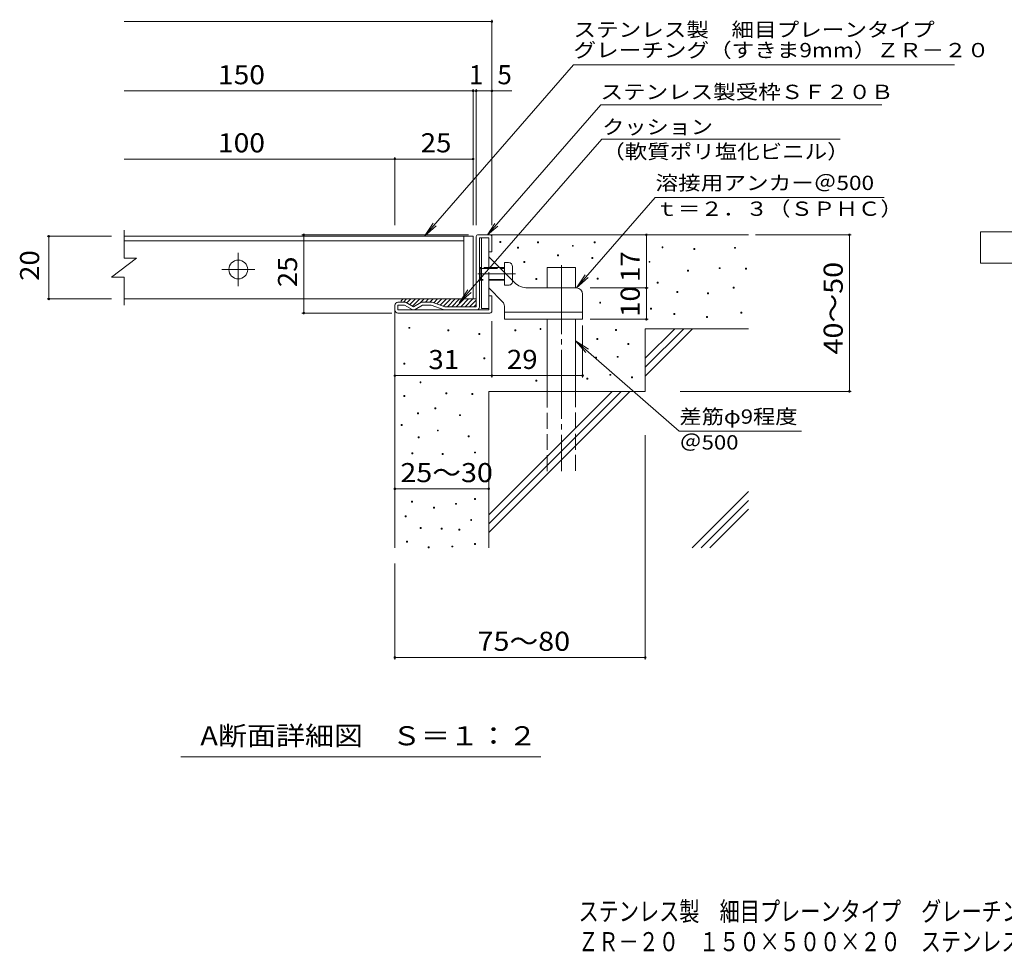
# Model space of a CAD drawing. Units: millimetres. Extents: x -1631 to 1723, y -1382 to 1264.
# Drawn here: x -1631 to -59, y -1382 to 108 of the extents above; entities that cross this region are included whole.
import ezdxf

# ---------------------------------------------------------------- set-up
doc = ezdxf.new("R2010")
doc.units = ezdxf.units.MM
doc.header["$LTSCALE"] = 10
doc.linetypes.add('JWW_CENTER2', pattern=[13.546667, 11.006667, -0.846667, 0.846667, -0.846667])
doc.linetypes.add('JWW_DASHED3', pattern=[3.386667, 2.54, -0.846667])
for name, color, linetype in [('D-0', 7, 'Continuous'), ('D-1', 7, 'Continuous'), ('D-2', 7, 'Continuous'), ('D-3', 7, 'Continuous'), ('D-4', 7, 'Continuous'), ('D-5', 7, 'Continuous'), ('D-6', 7, 'Continuous'), ('D-9', 7, 'Continuous'), ('D-A', 7, 'Continuous'), ('F-4ﾚｲﾔ', 7, 'Continuous'), ('F-5ﾚｲﾔ', 7, 'Continuous')]:
    doc.layers.add(name, color=color, linetype=linetype)
doc.styles.add('ＭＳ ゴシック', font='txt', dxfattribs={"height": 1})

msp = doc.modelspace()

# ---------------------------------------------------------------- linework, layer by layer
at = {"layer": 'D-0', "color": 7, "linetype": 'Continuous', "lineweight": 9}
for p, q in [((-864.7, -247.6), (-864.7, -246.1)), ((-864.7, -246.1), (-863.2, -246.1)), ((-863.2, -247.6), (-864.7, -247.6)), ((-863.2, -246.1), (-863.2, -247.6)), ((-804.5, -248.1), (-804.5, -246.6)), ((-804.5, -246.6), (-803, -246.6)), ((-803, -248.1), (-804.5, -248.1)), ((-803, -246.6), (-803, -248.1)), ((-713.7, -248.2), (-713.7, -246.7)), ((-713.7, -246.7), (-712.2, -246.7)), ((-712.2, -248.2), (-713.7, -248.2)), ((-712.2, -246.7), (-712.2, -248.2)), ((-836.5, -256.5), (-836.5, -255)), ((-836.5, -255), (-835, -255)), ((-835, -256.5), (-836.5, -256.5)), ((-835, -255), (-835, -256.5)), ((-772.5, -268.8), (-772.5, -267.3)), ((-772.5, -267.3), (-771, -267.3)), ((-771, -267.3), (-771, -268.8)), ((-748.7, -253.6), (-748.7, -252.1)), ((-748.7, -252.1), (-747.2, -252.1)), ((-747.2, -253.6), (-748.7, -253.6)), ((-747.2, -252.1), (-747.2, -253.6)), ((-605.4, -256.1), (-605.4, -254.6)), ((-605.4, -254.6), (-604, -254.6)), ((-604, -256.1), (-605.4, -256.1)), ((-604, -254.6), (-604, -256.1)), ((-554.7, -258.8), (-554.7, -257.3)), ((-554.7, -257.3), (-553.2, -257.3)), ((-553.2, -258.8), (-554.7, -258.8)), ((-553.2, -257.3), (-553.2, -258.8)), ((-489.7, -256.8), (-489.7, -255.3)), ((-489.7, -255.3), (-488.2, -255.3)), ((-488.2, -256.8), (-489.7, -256.8)), ((-488.2, -255.3), (-488.2, -256.8)), ((-826.1, -279.4), (-826.1, -277.9)), ((-826.1, -277.9), (-824.6, -277.9)), ((-824.6, -279.4), (-826.1, -279.4)), ((-824.6, -277.9), (-824.6, -279.4)), ((-771, -268.8), (-772.5, -268.8)), ((-717.6, -273), (-717.6, -271.5)), ((-717.6, -271.5), (-716.1, -271.5)), ((-716.1, -273), (-717.6, -273)), ((-716.1, -271.5), (-716.1, -273)), ((-626.3, -279.2), (-626.3, -277.7)), ((-626.3, -277.7), (-624.8, -277.7)), ((-624.8, -279.2), (-626.3, -279.2)), ((-624.8, -277.7), (-624.8, -279.2)), ((-564.7, -293.2), (-564.7, -291.7)), ((-564.7, -291.7), (-563.2, -291.7)), ((-563.2, -293.2), (-564.7, -293.2)), ((-563.2, -291.7), (-563.2, -293.2)), ((-514.1, -289.3), (-514.1, -287.8)), ((-514.1, -287.8), (-512.6, -287.8)), ((-512.6, -289.3), (-514.1, -289.3)), ((-512.6, -287.8), (-512.6, -289.3)), ((-472.3, -290.1), (-472.3, -288.6)), ((-472.3, -288.6), (-470.8, -288.6)), ((-470.8, -290.1), (-472.3, -290.1)), ((-470.8, -288.6), (-470.8, -290.1)), ((-807.1, -306.6), (-807.1, -305.1)), ((-807.1, -305.1), (-805.6, -305.1)), ((-805.6, -306.6), (-807.1, -306.6)), ((-805.6, -305.1), (-805.6, -306.6)), ((-709, -305.9), (-709, -304.4)), ((-709, -304.4), (-707.5, -304.4)), ((-707.5, -305.9), (-709, -305.9)), ((-707.5, -304.4), (-707.5, -305.9)), ((-613.1, -312.6), (-613.1, -311.1)), ((-613.1, -311.1), (-611.6, -311.1)), ((-611.6, -312.6), (-613.1, -312.6)), ((-611.6, -311.1), (-611.6, -312.6)), ((-581.8, -327.2), (-581.8, -325.7)), ((-581.8, -325.7), (-580.3, -325.7)), ((-580.3, -327.2), (-581.8, -327.2)), ((-580.3, -325.7), (-580.3, -327.2)), ((-532.8, -329.5), (-532.8, -328)), ((-532.8, -328), (-531.3, -328)), ((-531.3, -329.5), (-532.8, -329.5)), ((-531.3, -328), (-531.3, -329.5)), ((-491.8, -320.4), (-491.8, -318.9)), ((-491.8, -318.9), (-490.3, -318.9)), ((-490.3, -320.4), (-491.8, -320.4)), ((-490.3, -318.9), (-490.3, -320.4)), ((-705.1, -344.5), (-705.1, -343)), ((-705.1, -343), (-703.6, -343)), ((-703.6, -344.5), (-705.1, -344.5)), ((-703.6, -343), (-703.6, -344.5)), ((-623.8, -353.8), (-623.8, -352.3)), ((-623.8, -352.3), (-622.3, -352.3)), ((-622.3, -353.8), (-623.8, -353.8)), ((-622.3, -352.3), (-622.3, -353.8)), ((-586.5, -362.4), (-586.5, -360.9)), ((-586.5, -360.9), (-585, -360.9)), ((-585, -360.9), (-585, -362.4)), ((-479.6, -360.3), (-479.6, -358.8)), ((-479.6, -358.8), (-478.1, -358.8)), ((-478.1, -360.3), (-479.6, -360.3)), ((-478.1, -358.8), (-478.1, -360.3)), ((-585, -362.4), (-586.5, -362.4)), ((-534.3, -367.1), (-534.3, -365.6)), ((-534.3, -365.6), (-532.8, -365.6)), ((-532.8, -367.1), (-534.3, -367.1)), ((-532.8, -365.6), (-532.8, -367.1)), ((-1009.8, -384.6), (-1009.8, -383.1)), ((-1009.8, -383.1), (-1008.3, -383.1)), ((-1008.3, -384.6), (-1009.8, -384.6)), ((-1008.3, -383.1), (-1008.3, -384.6)), ((-947.7, -388.7), (-947.7, -387.2)), ((-947.7, -387.2), (-946.2, -387.2)), ((-946.2, -388.7), (-947.7, -388.7)), ((-946.2, -387.2), (-946.2, -388.7)), ((-898.1, -394.5), (-898.1, -393)), ((-898.1, -393), (-896.6, -393)), ((-896.6, -393), (-896.6, -394.5)), ((-840.5, -388.5), (-840.5, -387)), ((-840.5, -387), (-839, -387)), ((-839, -388.5), (-840.5, -388.5)), ((-839, -387), (-839, -388.5)), ((-800.4, -386.3), (-800.4, -384.8)), ((-800.4, -384.8), (-798.9, -384.8)), ((-798.9, -386.3), (-800.4, -386.3)), ((-798.9, -384.8), (-798.9, -386.3)), ((-679.8, -388.1), (-679.8, -386.6)), ((-679.8, -386.6), (-678.3, -386.6)), ((-678.3, -388.1), (-679.8, -388.1)), ((-678.3, -386.6), (-678.3, -388.1)), ((-896.6, -394.5), (-898.1, -394.5)), ((-709.7, -402.4), (-709.7, -400.9)), ((-709.7, -400.9), (-708.2, -400.9)), ((-708.2, -402.4), (-709.7, -402.4)), ((-708.2, -400.9), (-708.2, -402.4)), ((-660.3, -410.3), (-660.3, -408.8)), ((-660.3, -408.8), (-658.8, -408.8)), ((-658.8, -408.8), (-658.8, -410.3)), ((-658.8, -410.3), (-660.3, -410.3)), ((-889.9, -433.3), (-889.9, -431.8)), ((-889.9, -431.8), (-888.4, -431.8)), ((-888.4, -433.3), (-889.9, -433.3)), ((-888.4, -431.8), (-888.4, -433.3)), ((-711.6, -432), (-711.6, -430.5)), ((-711.6, -430.5), (-710.1, -430.5)), ((-710.1, -432), (-711.6, -432)), ((-710.1, -430.5), (-710.1, -432)), ((-677.2, -430.9), (-677.2, -429.4)), ((-677.2, -429.4), (-675.7, -429.4)), ((-675.7, -430.9), (-677.2, -430.9)), ((-675.7, -429.4), (-675.7, -430.9)), ((-1017.7, -441.9), (-1017.7, -440.4)), ((-1017.7, -440.4), (-1016.2, -440.4)), ((-1016.2, -441.9), (-1017.7, -441.9)), ((-1016.2, -440.4), (-1016.2, -441.9)), ((-992, -471.5), (-992, -470)), ((-992, -470), (-990.5, -470)), ((-990.5, -471.5), (-992, -471.5)), ((-990.5, -470), (-990.5, -471.5)), ((-807.1, -468.9), (-807.1, -467.4)), ((-807.1, -467.4), (-805.6, -467.4)), ((-805.6, -468.9), (-807.1, -468.9)), ((-805.6, -467.4), (-805.6, -468.9)), ((-725.4, -465.6), (-725.4, -464.1)), ((-725.4, -464.1), (-723.9, -464.1)), ((-723.9, -465.6), (-725.4, -465.6)), ((-723.9, -464.1), (-723.9, -465.6)), ((-689, -459.6), (-689, -458.1)), ((-689, -458.1), (-687.5, -458.1)), ((-687.5, -459.6), (-689, -459.6)), ((-687.5, -458.1), (-687.5, -459.6)), ((-654.4, -463.6), (-654.4, -462.1)), ((-654.4, -462.1), (-652.9, -462.1)), ((-652.9, -463.6), (-654.4, -463.6)), ((-652.9, -462.1), (-652.9, -463.6)), ((-1017.8, -493.2), (-1017.8, -491.7)), ((-1017.8, -491.7), (-1016.3, -491.7)), ((-1016.3, -493.2), (-1017.8, -493.2)), ((-1016.3, -491.7), (-1016.3, -493.2)), ((-950.6, -489.3), (-950.6, -487.8)), ((-950.6, -487.8), (-949.1, -487.8)), ((-949.1, -489.3), (-950.6, -489.3)), ((-949.1, -487.8), (-949.1, -489.3)), ((-909.1, -490.4), (-909.1, -488.9)), ((-909.1, -488.9), (-907.6, -488.9)), ((-907.6, -490.4), (-909.1, -490.4)), ((-907.6, -488.9), (-907.6, -490.4)), ((-968.3, -513), (-968.3, -511.5)), ((-968.3, -511.5), (-966.8, -511.5)), ((-966.8, -513), (-968.3, -513)), ((-966.8, -511.5), (-966.8, -513)), ((-996, -520.9), (-996, -519.4)), ((-996, -519.4), (-994.5, -519.4)), ((-994.5, -520.9), (-996, -520.9)), ((-994.5, -519.4), (-994.5, -520.9)), ((-928.8, -524), (-928.8, -522.5)), ((-928.8, -522.5), (-927.3, -522.5)), ((-927.3, -524), (-928.8, -524)), ((-927.3, -522.5), (-927.3, -524)), ((-1022.2, -539.9), (-1022.2, -538.4)), ((-1022.2, -538.4), (-1020.7, -538.4)), ((-1020.7, -539.9), (-1022.2, -539.9)), ((-1020.7, -538.4), (-1020.7, -539.9)), ((-964.4, -548.5), (-964.4, -547)), ((-964.4, -547), (-962.9, -547)), ((-962.9, -548.5), (-964.4, -548.5)), ((-962.9, -547), (-962.9, -548.5)), ((-995, -559.4), (-995, -557.9)), ((-995, -557.9), (-993.5, -557.9)), ((-993.5, -559.4), (-995, -559.4)), ((-993.5, -557.9), (-993.5, -559.4)), ((-915, -557.6), (-915, -556.1)), ((-915, -556.1), (-913.5, -556.1)), ((-913.5, -557.6), (-915, -557.6)), ((-913.5, -556.1), (-913.5, -557.6)), ((-1004.9, -585.1), (-1004.9, -583.6)), ((-1004.9, -583.6), (-1003.4, -583.6)), ((-1003.4, -585.1), (-1004.9, -585.1)), ((-1003.4, -583.6), (-1003.4, -585.1)), ((-956.5, -586), (-956.5, -584.5)), ((-956.5, -584.5), (-955, -584.5)), ((-955, -586), (-956.5, -586)), ((-955, -584.5), (-955, -586)), ((-905.2, -583.6), (-905.2, -582.1)), ((-905.2, -582.1), (-903.7, -582.1)), ((-903.7, -583.6), (-905.2, -583.6)), ((-903.7, -582.1), (-903.7, -583.6)), ((-1005.8, -661.9), (-1005.8, -660.4)), ((-1005.8, -660.4), (-1004.3, -660.4)), ((-1004.3, -660.4), (-1004.3, -661.9)), ((-905.1, -657.9), (-905.1, -656.4)), ((-905.1, -656.4), (-903.6, -656.4)), ((-903.6, -657.9), (-905.1, -657.9)), ((-903.6, -656.4), (-903.6, -657.9)), ((-1004.3, -661.9), (-1005.8, -661.9)), ((-970.3, -671.8), (-970.3, -670.3)), ((-970.3, -670.3), (-968.8, -670.3)), ((-968.8, -671.8), (-970.3, -671.8)), ((-968.8, -670.3), (-968.8, -671.8)), ((-935.4, -665.6), (-935.4, -664.1)), ((-935.4, -664.1), (-933.9, -664.1)), ((-933.9, -665.6), (-935.4, -665.6)), ((-933.9, -664.1), (-933.9, -665.6)), ((-1015.9, -685.6), (-1015.9, -684.1)), ((-1015.9, -684.1), (-1014.4, -684.1)), ((-1014.4, -685.6), (-1015.9, -685.6)), ((-1014.4, -684.1), (-1014.4, -685.6)), ((-911.1, -691.5), (-911.1, -690)), ((-911.1, -690), (-909.6, -690)), ((-909.6, -691.5), (-911.1, -691.5)), ((-909.6, -690), (-909.6, -691.5)), ((-991.9, -704.2), (-991.9, -702.7)), ((-991.9, -702.7), (-990.4, -702.7)), ((-990.4, -704.2), (-991.9, -704.2)), ((-990.4, -702.7), (-990.4, -704.2)), ((-958.4, -705.3), (-958.4, -703.8)), ((-958.4, -703.8), (-956.9, -703.8)), ((-956.9, -705.3), (-958.4, -705.3)), ((-956.9, -703.8), (-956.9, -705.3)), ((-930, -707), (-930, -705.5)), ((-930, -705.5), (-928.5, -705.5)), ((-928.5, -707), (-930, -707)), ((-928.5, -705.5), (-928.5, -707)), ((-1013.7, -725.9), (-1013.7, -724.4)), ((-1013.7, -724.4), (-1012.2, -724.4)), ((-1012.2, -725.9), (-1013.7, -725.9)), ((-1012.2, -724.4), (-1012.2, -725.9)), ((-979, -735.2), (-979, -733.7)), ((-979, -733.7), (-977.5, -733.7)), ((-977.5, -735.2), (-979, -735.2)), ((-977.5, -733.7), (-977.5, -735.2)), ((-941.4, -733.7), (-941.4, -732.2)), ((-941.4, -732.2), (-939.9, -732.2)), ((-939.9, -733.7), (-941.4, -733.7)), ((-939.9, -732.2), (-939.9, -733.7)), ((-904.8, -729.7), (-904.8, -728.2)), ((-904.8, -728.2), (-903.3, -728.2)), ((-903.3, -729.7), (-904.8, -729.7)), ((-903.3, -728.2), (-903.3, -729.7))]:
    msp.add_line(p, q, dxfattribs=at)
at = {"layer": 'D-1', "color": 2, "linetype": 'Continuous', "lineweight": 9}
for p, q in [((-899.3, -235.2), (-880.3, -235.2)), ((-902.3, -350.2), (-902.3, -238.2)), ((-882.3, -240.2), (-897.3, -240.2)), ((-897.3, -350.2), (-897.3, -240.2)), ((-882.3, -262.7), (-882.3, -240.2)), ((-877.3, -238.2), (-877.3, -262.7)), ((-877.3, -262.7), (-882.3, -262.7)), ((-1016.6, -342.7), (-1027.3, -342.7)), ((-1014.1, -343.4), (-1002.3, -350.2)), ((-990.5, -343.4), (-1002.3, -350.2)), ((-974.3, -342.7), (-988, -342.7)), ((-972.6, -343), (-952.3, -350.2)), ((-877.3, -332.7), (-882.3, -332.7)), ((-882.3, -355.2), (-882.3, -332.7)), ((-877.3, -357.2), (-877.3, -332.7)), ((-1032.3, -355.2), (-1032.3, -347.7)), ((-1027.3, -355.2), (-1027.3, -347.7)), ((-1016.6, -347.7), (-1027.3, -347.7)), ((-1027.3, -355.2), (-882.3, -355.2)), ((-1027.3, -360.2), (-880.3, -360.2)), ((-1004.8, -354.5), (-1016.6, -347.7)), ((-999.8, -354.5), (-988, -347.7)), ((-974, -347.7), (-988, -347.7)), ((-953.7, -354.9), (-974, -347.7)), ((-902.3, -350.2), (-952.3, -350.2))]:
    msp.add_line(p, q, dxfattribs=at)
for centre, radius, start, end in [((-899.3, -238.2), 3, 90, 180), ((-880.3, -238.2), 3, 0, 90), ((-1027.3, -347.7), 5, 90, 180), ((-1016.6, -347.7), 5, 60, 90), ((-988, -347.7), 5, 90, 120), ((-974.3, -347.7), 5, 70.4316, 90), ((-1027.3, -355.2), 5, 180, 270), ((-1002.3, -350.2), 5, 240, 300), ((-952, -350.2), 5, 250.439, 270), ((-902.3, -350.2), 5, 270, 0), ((-880.3, -357.2), 3, 270, 0)]:
    msp.add_arc(centre, radius, start, end, dxfattribs=at)
at = {"layer": 'D-2', "color": 3, "linetype": 'Continuous', "lineweight": 9}
for p, q in [((-1464.8, -272.7), (-1464.8, -227.7)), ((-922.3, -237.7), (-1464.8, -237.7)), ((-1464.8, -244.7), (-922.3, -244.7)), ((-922.3, -237.7), (-922.3, -337.7)), ((-922.3, -237.7), (-907.3, -237.7)), ((-907.3, -237.7), (-907.3, -337.7)), ((-1484.8, -302.7), (-1444.8, -272.7)), ((-1464.8, -272.7), (-1444.8, -272.7)), ((-1484.8, -302.7), (-1464.8, -302.7)), ((-1464.8, -347.7), (-1464.8, -302.7)), ((-922.3, -337.7), (-1464.8, -337.7)), ((-907.3, -337.7), (-922.3, -337.7))]:
    msp.add_line(p, q, dxfattribs=at)
at = {"layer": 'D-2', "color": 3, "linetype": 'JWW_CENTER2', "lineweight": 9}
for p, q in [((-1282.3, -317.2), (-1282.3, -264.2)), ((-1255.8, -290.7), (-1308.8, -290.7))]:
    msp.add_line(p, q, dxfattribs=at)
at = {"layer": 'D-2', "color": 3, "linetype": 'Continuous', "lineweight": 9}
msp.add_circle((-1282.3, -290.7), 15, dxfattribs=at)
at = {"layer": 'D-3', "color": 3, "linetype": 'Continuous', "lineweight": 9}
for p, q in [((-893.8, -240.2), (-893.8, -352.7)), ((-893.8, -240.2), (-882.3, -240.2)), ((-882.3, -270.2), (-882.3, -240.2)), ((-841.1, -311.4), (-882.3, -270.2)), ((-860.2, -342.3), (-882.3, -320.2)), ((-882.3, -352.7), (-882.3, -320.2)), ((-819.9, -320.2), (-742.3, -320.2)), ((-732.3, -330.2), (-732.3, -370.2)), ((-882.3, -352.7), (-893.8, -352.7)), ((-857.3, -370.2), (-857.3, -349.3)), ((-732.3, -358.7), (-857.3, -358.7)), ((-732.3, -370.2), (-857.3, -370.2))]:
    msp.add_line(p, q, dxfattribs=at)
at = {"layer": 'D-3', "color": 3, "linetype": 'JWW_DASHED3', "lineweight": 9}
for p, q in [((-882.3, -320.2), (-882.3, -270.2)), ((-844.3, -309.2), (-844.3, -308.2))]:
    msp.add_line(p, q, dxfattribs=at)
at = {"layer": 'D-3', "color": 3, "linetype": 'JWW_CENTER2', "lineweight": 9}
msp.add_line((-839.3, -297.7), (-899.7, -297.7), dxfattribs=at)
at = {"layer": 'D-3', "color": 3, "linetype": 'Continuous', "lineweight": 9}
for centre, radius, start, end in [((-819.9, -290.2), 30, 224.9997, 270), ((-742.3, -330.2), 10, 0, 90), ((-867.3, -349.3), 10, 0, 45)]:
    msp.add_arc(centre, radius, start, end, dxfattribs=at)
at = {"layer": 'D-4', "color": 7, "linetype": 'Continuous', "lineweight": 9}
for p, q in [((-1464.8, 105.2), (-877.3, 105.2)), ((-877.3, -219.7), (-877.3, 108.2)), ((-1464.8, -5.5), (-845.3, -5.5)), ((-907.3, -219.7), (-907.3, -2.5)), ((-902.3, -219.7), (-902.3, -2.5)), ((-1464.8, -114.3), (-1032.3, -114.3)), ((-1032.3, -219.7), (-1032.3, -111.3)), ((-1032.3, -114.3), (-907.3, -114.3)), ((-914.6, -235.2), (-1180.8, -235.2)), ((-1177.8, -360.2), (-1177.8, -235.2)), ((-630.5, -320.2), (-630.5, -235.2)), ((-456.3, -235.2), (-303.3, -235.2)), ((-306.3, -485.2), (-306.3, -235.2)), ((-1587.8, -237.7), (-1484.8, -237.7)), ((-1584.8, -237.7), (-1584.8, -337.7)), ((-720.5, -320.2), (-627.5, -320.2)), ((-630.5, -370.2), (-630.5, -320.2)), ((-1587.8, -337.7), (-1484.8, -337.7)), ((-1037.2, -360.2), (-1180.8, -360.2)), ((-877.3, -373.1), (-877.3, -463.1)), ((-720.5, -370.2), (-627.5, -370.2)), ((-732.3, -380.1), (-732.3, -463.1)), ((-877.3, -460.1), (-1032.3, -460.1)), ((-877.3, -460.1), (-732.3, -460.1)), ((-576.5, -485.2), (-303.3, -485.2)), ((-632.3, -555.1), (-632.3, -913.2)), ((-1032.3, -640.8), (-882.3, -640.8)), ((-1032.3, -760.2), (-1032.3, -913.2)), ((-1032.3, -910.2), (-632.3, -910.2)), ((-799.3, -1068.6), (-1374.3, -1068.6))]:
    msp.add_line(p, q, dxfattribs=at)
at = {"layer": 'D-4', "color": 7, "linetype": 'Continuous', "lineweight": 9, "const_width": 2}
for points in [[(-876.3, 105.2, 0.414214), (-877.3, 106.2, 0.414214), (-878.3, 105.2, 0.414214), (-877.3, 104.2, 0.414214)], [(-906.3, -5.5, 0.414214), (-907.3, -4.5, 0.414214), (-908.3, -5.5, 0.414214), (-907.3, -6.5, 0.414214)], [(-901.3, -5.5, 0.414214), (-902.3, -4.5, 0.414214), (-903.3, -5.5, 0.414214), (-902.3, -6.5, 0.414214)], [(-876.3, -5.5, 0.414214), (-877.3, -4.5, 0.414214), (-878.3, -5.5, 0.414214), (-877.3, -6.5, 0.414214)], [(-1031.3, -114.3, 0.414214), (-1032.3, -113.3, 0.414214), (-1033.3, -114.3, 0.414214), (-1032.3, -115.3, 0.414214)], [(-906.3, -114.3, 0.414214), (-907.3, -113.3, 0.414214), (-908.3, -114.3, 0.414214), (-907.3, -115.3, 0.414214)], [(-1583.8, -237.7, 0.414214), (-1584.8, -236.7, 0.414214), (-1585.8, -237.7, 0.414214), (-1584.8, -238.7, 0.414214)], [(-1176.8, -235.2, 0.414214), (-1177.8, -234.2, 0.414214), (-1178.8, -235.2, 0.414214), (-1177.8, -236.2, 0.414214)], [(-629.5, -235.2, 0.414214), (-630.5, -234.2, 0.414214), (-631.5, -235.2, 0.414214), (-630.5, -236.2, 0.414214)], [(-305.3, -235.2, 0.414214), (-306.3, -234.2, 0.414214), (-307.3, -235.2, 0.414214), (-306.3, -236.2, 0.414214)], [(-629.5, -320.2, 0.414214), (-630.5, -319.2, 0.414214), (-631.5, -320.2, 0.414214), (-630.5, -321.2, 0.414214)], [(-1583.8, -337.7, 0.414214), (-1584.8, -336.7, 0.414214), (-1585.8, -337.7, 0.414214), (-1584.8, -338.7, 0.414214)], [(-1176.8, -360.2, 0.414214), (-1177.8, -359.2, 0.414214), (-1178.8, -360.2, 0.414214), (-1177.8, -361.2, 0.414214)], [(-629.5, -370.2, 0.414214), (-630.5, -369.2, 0.414214), (-631.5, -370.2, 0.414214), (-630.5, -371.2, 0.414214)], [(-1031.3, -460.1, 0.414214), (-1032.3, -459.1, 0.414214), (-1033.3, -460.1, 0.414214), (-1032.3, -461.1, 0.414214)], [(-876.3, -460.1, 0.414214), (-877.3, -459.1, 0.414214), (-878.3, -460.1, 0.414214), (-877.3, -461.1, 0.414214)], [(-731.3, -460.1, 0.414214), (-732.3, -459.1, 0.414214), (-733.3, -460.1, 0.414214), (-732.3, -461.1, 0.414214)], [(-305.3, -485.2, 0.414214), (-306.3, -484.2, 0.414214), (-307.3, -485.2, 0.414214), (-306.3, -486.2, 0.414214)], [(-1031.3, -640.8, 0.414214), (-1032.3, -639.8, 0.414214), (-1033.3, -640.8, 0.414214), (-1032.3, -641.8, 0.414214)], [(-881.3, -640.8, 0.414214), (-882.3, -639.8, 0.414214), (-883.3, -640.8, 0.414214), (-882.3, -641.8, 0.414214)], [(-1031.3, -910.2, 0.414214), (-1032.3, -909.2, 0.414214), (-1033.3, -910.2, 0.414214), (-1032.3, -911.2, 0.414214)], [(-631.3, -910.2, 0.414214), (-632.3, -909.2, 0.414214), (-633.3, -910.2, 0.414214), (-632.3, -911.2, 0.414214)]]:
    msp.add_lwpolyline(points, format="xyb", close=True, dxfattribs=at)
at = {"layer": 'D-5', "color": 7, "linetype": 'Continuous', "lineweight": 9}
for p, q in [((-747, 36), (-985.1, -237.7)), ((-747, 36), (-138.5, 36)), ((-703.4, -27.5), (-884.2, -235.2)), ((-703.4, -27.5), (-254.7, -27.5)), ((-701.8, -82.3), (-929.4, -343.7)), ((-701.8, -82.3), (-321, -82.3)), ((-742.3, -320.2), (-616.4, -175.5)), ((-616.4, -175.5), (-250.9, -175.5)), ((-985.1, -237.7), (-971.3, -216.8)), ((-884.2, -235.2), (-872.8, -217.1)), ((-985.1, -237.7), (-966.4, -221.1)), ((-884.2, -235.2), (-867.9, -221.4)), ((-742.3, -320.2), (-728.5, -299.3)), ((-742.3, -320.2), (-723.6, -303.6)), ((-929.4, -343.7), (-915.6, -322.9)), ((-929.4, -343.7), (-910.6, -327.2)), ((-743.8, -404.3), (-723, -418.1)), ((-743.8, -404.3), (-727.2, -423.1)), ((-743.8, -404.3), (-578, -548.6)), ((-578, -548.6), (-382.9, -548.6))]:
    msp.add_line(p, q, dxfattribs=at)
at = {"layer": 'D-5', "color": 2, "linetype": 'Continuous', "lineweight": 9}
for p, q in [((-96.9, -230.5), (128.1, -230.5)), ((-96.9, -280.5), (-96.9, -230.5)), ((128.1, -280.5), (-96.9, -280.5))]:
    msp.add_line(p, q, dxfattribs=at)
at = {"layer": 'D-6', "color": 6, "linetype": 'Continuous', "lineweight": 9}
for p, q in [((-880.3, -235.2), (-467.3, -235.2)), ((-788.8, -287.7), (-743.8, -287.7)), ((-788.8, -320.2), (-788.8, -287.7)), ((-743.8, -320.2), (-743.8, -287.7)), ((-1032.3, -355.2), (-1032.3, -735.2)), ((-788.8, -485.2), (-788.8, -370.2)), ((-743.8, -485.2), (-743.8, -370.2)), ((-632.3, -385.2), (-467.3, -385.2)), ((-632.3, -385.2), (-632.3, -485.2)), ((-632.3, -432.5), (-585, -385.2)), ((-632.3, -446.7), (-570.8, -385.2)), ((-632.3, -460.8), (-556.7, -385.2)), ((-882.3, -485.2), (-882.3, -735.2)), ((-882.3, -485.2), (-632.3, -485.2)), ((-882.3, -682.5), (-685, -485.2)), ((-882.3, -696.7), (-670.8, -485.2)), ((-882.3, -710.8), (-656.7, -485.2)), ((-557.3, -735.2), (-467.3, -645.2)), ((-543.1, -735.2), (-467.3, -659.4)), ((-529, -735.2), (-467.3, -673.5))]:
    msp.add_line(p, q, dxfattribs=at)
at = {"layer": 'D-6', "color": 6, "linetype": 'JWW_CENTER2', "lineweight": 9}
msp.add_line((-766.3, -283.6), (-766.3, -612.7), dxfattribs=at)
at = {"layer": 'D-6', "color": 6, "linetype": 'JWW_DASHED3', "lineweight": 9}
for p, q in [((-788.8, -612.7), (-788.8, -485.2)), ((-743.8, -485.2), (-743.8, -612.7))]:
    msp.add_line(p, q, dxfattribs=at)
at = {"layer": 'D-9', "color": 4, "linetype": 'Continuous', "lineweight": 9}
for p, q in [((-1013.6, -337.7), (-1018.6, -342.7)), ((-1017.3, -337.7), (-902.3, -337.7)), ((-1006.6, -337.7), (-1012.9, -344)), ((-999.5, -337.7), (-1008.4, -346.6)), ((-992.4, -337.7), (-1004, -349.2)), ((-985.3, -337.7), (-991.8, -344.1)), ((-978.3, -337.7), (-983.3, -342.7)), ((-971.2, -337.7), (-976.2, -342.7)), ((-964.1, -337.7), (-970.2, -343.8)), ((-957.1, -337.7), (-965, -345.7)), ((-950, -337.7), (-959.8, -347.5)), ((-942.9, -337.7), (-954.4, -349.2)), ((-935.8, -337.7), (-948.3, -350.2)), ((-928.8, -337.7), (-941.3, -350.2)), ((-921.7, -337.7), (-934.2, -350.2)), ((-914.6, -337.7), (-927.1, -350.2)), ((-907.6, -337.7), (-920.1, -350.2)), ((-902.3, -339.5), (-913, -350.2)), ((-902.3, -346.6), (-905.9, -350.2))]:
    msp.add_line(p, q, dxfattribs=at)
msp.add_arc((-1017.3, -342.7), 5, 90, 180, dxfattribs=at)
at = {"layer": 'D-A', "color": 3, "linetype": 'Continuous', "lineweight": 9}
for p, q in [((-857.3, -295.2), (-857.3, -279.7)), ((-850.8, -279.7), (-857.3, -279.7)), ((-896, -287.7), (-897.3, -288.9)), ((-893.8, -288.9), (-897.3, -288.9)), ((-896, -287.7), (-896, -307.7)), ((-893.8, -287.7), (-896, -287.7)), ((-857.3, -287.7), (-864.8, -287.7)), ((-857.3, -288.9), (-863.5, -288.9)), ((-844.3, -286.2), (-844.3, -308.2)), ((-896, -307.7), (-897.3, -306.4)), ((-893.8, -306.4), (-897.3, -306.4)), ((-893.8, -307.7), (-896, -307.7))]:
    msp.add_line(p, q, dxfattribs=at)
at = {"layer": 'D-A', "color": 3, "linetype": 'JWW_DASHED3', "lineweight": 9}
for p, q in [((-864.8, -287.7), (-893.8, -287.7)), ((-893.8, -288.9), (-863.5, -288.9)), ((-857.3, -315.7), (-857.3, -295.2)), ((-857.3, -306.4), (-893.8, -306.4)), ((-857.3, -307.7), (-893.8, -307.7)), ((-850.8, -315.7), (-857.3, -315.7))]:
    msp.add_line(p, q, dxfattribs=at)
at = {"layer": 'D-A', "color": 3, "linetype": 'Continuous', "lineweight": 9}
msp.add_arc((-850.8, -286.2), 6.5, 0, 90, dxfattribs=at)
at = {"layer": 'D-A', "color": 3, "linetype": 'JWW_DASHED3', "lineweight": 9}
msp.add_arc((-850.8, -309.2), 6.5, 270, 0, dxfattribs=at)

# ---------------------------------------------------------------- texts
at = {"layer": 'D-4', "color": 2, "linetype": 'Continuous', "lineweight": 9, "style": 'ＭＳ ゴシック'}
for s, width, p in [('150', 1.083333, (-1314.7, 5.1)), ('100', 1.083333, (-1314.7, -103.6)), ('25', 1.0625, (-991, -103.6)), ('29', 1.0625, (-853.3, -449.4)), ('25～30', 1.104167, (-1023.5, -630.2)), ('75～80', 1.104167, (-900.2, -899.5))]:
    msp.add_text(s, height=30.48, dxfattribs=dict(at, width=width)).set_placement(p)
for s, p in [('1', (-914, 5.1)), ('5', (-868.5, 5.1))]:
    msp.add_text(s, height=30.5, dxfattribs=at).set_placement(p)
at = {"layer": 'D-4', "color": 2, "linetype": 'Continuous', "lineweight": 211, "style": 'ＭＳ ゴシック', "width": 1.0625}
msp.add_text('20', height=30.48, rotation=90, dxfattribs=at).set_placement((-1600.4, -308.9))
at = {"layer": 'D-4', "color": 2, "linetype": 'Continuous', "lineweight": 9, "style": 'ＭＳ ゴシック'}
for s, width, p in [('17', 1.0625, (-641, -310.6)), ('25', 1.0625, (-1188.4, -318.9)), ('40～50', 1.104167, (-316.9, -426.4)), ('10', 1.0625, (-641.1, -366.4))]:
    msp.add_text(s, height=30.48, rotation=90, dxfattribs=dict(at, width=width)).set_placement(p)
at = {"layer": 'D-4', "color": 2, "linetype": 'Continuous', "lineweight": 211, "style": 'ＭＳ ゴシック', "width": 1.0625}
msp.add_text('31', height=30.48, dxfattribs=at).set_placement((-978.7, -449.7))
at = {"layer": 'D-5', "color": 7, "linetype": 'Continuous', "lineweight": 9, "style": 'ＭＳ ゴシック'}
for s, width, p in [('ステンレス製\u3000細目プレーンタイプ', 1.15625, (-747, 80.9)), ('ステンレス製受枠ＳＦ２０Ｂ', 1.153846, (-703.8, -18.5)), ('クッション', 1.133333, (-701, -74.5)), ('（軟質ポリ塩化ビニル）', 1.151515, (-701, -113.8)), ('溶接用アンカー＠500', 1.157895, (-615.9, -163.8)), ('ｔ＝２．３（ＳＰＨＣ）', 1.151515, (-615.9, -205)), ('差筋φ9程度', 1.136364, (-577.6, -536.9)), ('＠500', 1.133333, (-577.6, -578.1))]:
    msp.add_text(s, height=22.86, dxfattribs=dict(at, width=width)).set_placement(p)
at = {"layer": 'D-5', "color": 7, "linetype": 'Continuous', "lineweight": 9, "style": 'ＭＳ ゴシック', "width": 1.157143}
msp.add_text('グレーチング（すきま9mm）ＺＲ－２０', height=22.86, rotation=0, dxfattribs=at).set_placement((-747, 48.2))
at = {"layer": 'D-5', "color": 2, "linetype": 'Continuous', "lineweight": 9, "style": 'ＭＳ ゴシック', "width": 1.11413}
msp.add_text('A断面詳細図\u3000Ｓ＝１：２', height=30.48, rotation=359.9999, dxfattribs=at).set_placement((-1343, -1050.4))
at = {"layer": 'F-4ﾚｲﾔ', "color": 2, "linetype": 'Continuous', "lineweight": 9, "style": 'ＭＳ ゴシック', "width": 0.774167}
msp.add_text('ＺＲ－２０\u3000１５０×５００×２０\u3000ステンレス製受枠ＳＦ２０Ｂ', height=30.48, dxfattribs=at).set_placement((-739.5, -1379.1))
at = {"layer": 'F-5ﾚｲﾔ', "color": 2, "linetype": 'Continuous', "lineweight": 9, "style": 'ＭＳ ゴシック', "width": 0.774153}
msp.add_text('ステンレス製\u3000細目プレーンタイプ\u3000グレーチング（すきま9mm）', height=30.48, dxfattribs=at).set_placement((-738.9, -1330.8))

doc.saveas('drawing.dxf')
